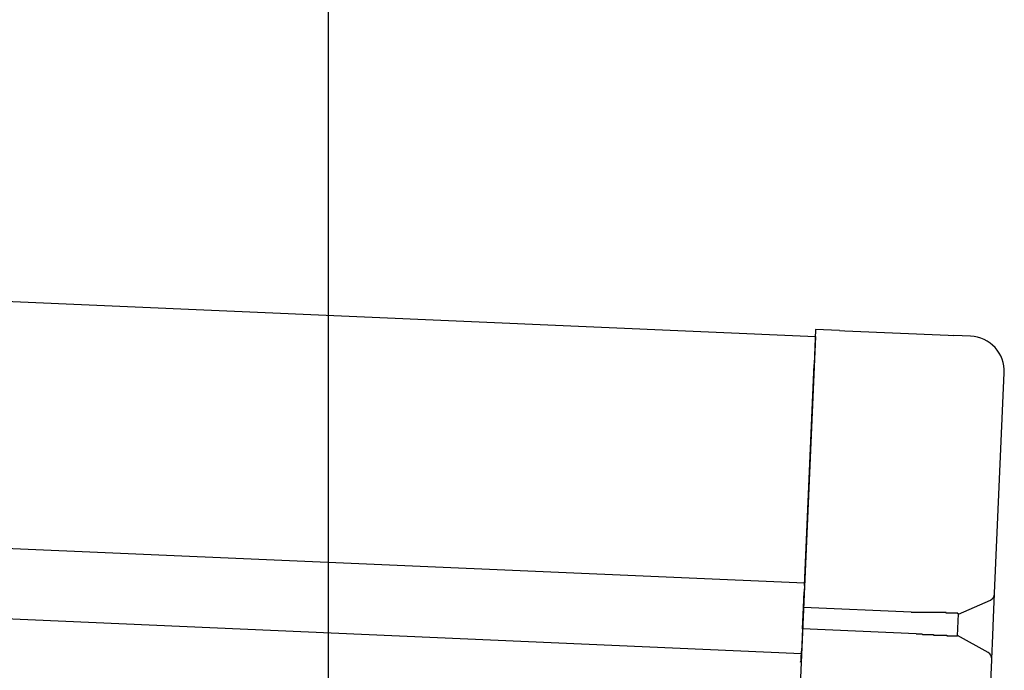
# Model space of a CAD drawing. Extents: x 542 to 20478, y 217 to 14052.
# Drawn here: x 12764 to 12903, y 11690 to 11782 of the extents above; entities that cross this region are included whole.
import ezdxf

# ---------------------------------------------------------------- set-up
doc = ezdxf.new("R2010")
doc.units = 0
doc.header["$LTSCALE"] = 50
doc.header["$MEASUREMENT"] = 0
for name, color, linetype in [('SUNPOU', 4, 'CONTINUOUS'), ('上枠左右A1_5', 1, 'CONTINUOUS'), ('鼻隠し後コーナー', 4, 'CONTINUOUS')]:
    doc.layers.add(name, color=color, linetype=linetype)

msp = doc.modelspace()

# ---------------------------------------------------------------- linework, layer by layer
at = {"layer": 'SUNPOU'}
msp.add_line((12807.47, 11649.82), (12807.47, 11970.63), dxfattribs=at)
at = {"layer": '上枠左右A1_5'}
for p, q in [((11585.16, 11793.31), (12876.5, 11736.94)), ((11583.63, 11758.34), (12874.97, 11701.97)), ((11583.2, 11748.35), (12874.53, 11691.98)), ((12876.5, 11736.94), (12870.39, 11597.07))]:
    msp.add_line(p, q, dxfattribs=at)
at = {"layer": '鼻隠し後コーナー', "linetype": 'Continuous'}
for p, q in [((12876.54, 11737.94), (12876.32, 11732.94)), ((12879.92, 11737.79), (12876.54, 11737.94)), ((12879.92, 11737.79), (12880.7, 11737.75)), ((12880.7, 11737.76), (12880.7, 11737.75)), ((12880.7, 11737.76), (12895.36, 11737.11)), ((12895.36, 11737.11), (12895.36, 11737.11)), ((12895.36, 11737.11), (12896.14, 11737.08)), ((12898.52, 11736.98), (12896.14, 11737.08)), ((12874.95, 11701.59), (12876.32, 11732.94)), ((12901.93, 11700.52), (12903.3, 11731.76)), ((12874.95, 11701.59), (12874.92, 11700.7)), ((12874.82, 11698.48), (12874.92, 11700.7)), ((12901.78, 11697.06), (12901.93, 11700.41)), ((12901.93, 11700.41), (12901.93, 11700.52)), ((12874.69, 11695.48), (12874.82, 11698.48)), ((12890.1, 11697.81), (12874.82, 11698.48)), ((12896.8, 11697.52), (12901.34, 11699.54)), ((12890.1, 11697.77), (12890.09, 11697.77)), ((12890.12, 11697.77), (12890.1, 11697.77)), ((12890.13, 11697.77), (12890.12, 11697.77)), ((12890.14, 11697.77), (12890.13, 11697.77)), ((12890.16, 11697.77), (12890.14, 11697.77)), ((12890.17, 11697.77), (12890.16, 11697.77)), ((12890.18, 11697.77), (12890.17, 11697.77)), ((12890.2, 11697.77), (12890.18, 11697.77)), ((12890.21, 11697.77), (12890.2, 11697.77)), ((12890.22, 11697.77), (12890.21, 11697.77)), ((12890.24, 11697.77), (12890.22, 11697.77)), ((12890.25, 11697.77), (12890.24, 11697.77)), ((12890.26, 11697.77), (12890.25, 11697.77)), ((12890.28, 11697.77), (12890.26, 11697.77)), ((12890.29, 11697.77), (12890.28, 11697.77)), ((12890.3, 11697.77), (12890.29, 11697.77)), ((12890.32, 11697.77), (12890.3, 11697.77)), ((12890.33, 11697.77), (12890.32, 11697.77)), ((12890.34, 11697.77), (12890.33, 11697.77)), ((12890.36, 11697.77), (12890.34, 11697.77)), ((12890.37, 11697.77), (12890.36, 11697.77)), ((12890.38, 11697.77), (12890.37, 11697.77)), ((12890.39, 11697.77), (12890.38, 11697.77)), ((12890.41, 11697.77), (12890.39, 11697.77)), ((12890.42, 11697.77), (12890.41, 11697.77)), ((12890.43, 11697.77), (12890.42, 11697.77)), ((12890.45, 11697.77), (12890.43, 11697.77)), ((12890.46, 11697.77), (12890.45, 11697.77)), ((12890.47, 11697.77), (12890.46, 11697.77)), ((12890.49, 11697.77), (12890.47, 11697.77)), ((12890.5, 11697.77), (12890.49, 11697.77)), ((12890.51, 11697.77), (12890.5, 11697.77)), ((12890.53, 11697.77), (12890.51, 11697.77)), ((12890.54, 11697.77), (12890.53, 11697.77)), ((12890.55, 11697.77), (12890.54, 11697.77)), ((12890.57, 11697.77), (12890.55, 11697.77)), ((12890.58, 11697.77), (12890.57, 11697.77)), ((12890.59, 11697.77), (12890.58, 11697.77)), ((12890.61, 11697.77), (12890.59, 11697.77)), ((12890.62, 11697.77), (12890.61, 11697.77)), ((12890.63, 11697.77), (12890.62, 11697.77)), ((12890.65, 11697.77), (12890.63, 11697.77)), ((12890.66, 11697.77), (12890.65, 11697.77)), ((12890.67, 11697.77), (12890.66, 11697.77)), ((12890.69, 11697.77), (12890.67, 11697.77)), ((12890.7, 11697.77), (12890.69, 11697.77)), ((12890.71, 11697.77), (12890.7, 11697.77)), ((12890.73, 11697.77), (12890.71, 11697.77)), ((12890.74, 11697.77), (12890.73, 11697.77)), ((12890.75, 11697.77), (12890.74, 11697.77)), ((12890.77, 11697.77), (12890.75, 11697.77)), ((12890.78, 11697.77), (12890.77, 11697.77)), ((12890.79, 11697.77), (12890.78, 11697.77)), ((12890.81, 11697.77), (12890.79, 11697.77)), ((12890.82, 11697.77), (12890.81, 11697.77)), ((12890.83, 11697.77), (12890.82, 11697.77)), ((12890.85, 11697.77), (12890.83, 11697.77)), ((12890.86, 11697.77), (12890.85, 11697.77)), ((12890.87, 11697.77), (12890.86, 11697.77)), ((12890.89, 11697.77), (12890.87, 11697.77)), ((12890.9, 11697.77), (12890.89, 11697.77)), ((12890.91, 11697.77), (12890.9, 11697.77)), ((12890.93, 11697.77), (12890.91, 11697.77)), ((12890.94, 11697.77), (12890.93, 11697.77)), ((12890.95, 11697.77), (12890.94, 11697.77)), ((12890.97, 11697.77), (12890.95, 11697.77)), ((12890.98, 11697.77), (12890.97, 11697.77)), ((12890.99, 11697.77), (12890.98, 11697.77)), ((12891.01, 11697.77), (12890.99, 11697.77)), ((12891.02, 11697.77), (12891.01, 11697.77)), ((12891.03, 11697.77), (12891.02, 11697.77)), ((12891.05, 11697.77), (12891.03, 11697.77)), ((12891.06, 11697.77), (12891.05, 11697.77)), ((12891.07, 11697.77), (12891.06, 11697.77)), ((12891.09, 11697.77), (12891.07, 11697.77)), ((12891.1, 11697.77), (12891.09, 11697.77)), ((12891.11, 11697.77), (12891.1, 11697.77)), ((12891.13, 11697.77), (12891.11, 11697.77)), ((12891.14, 11697.77), (12891.13, 11697.77)), ((12891.15, 11697.77), (12891.14, 11697.77)), ((12891.17, 11697.77), (12891.15, 11697.77)), ((12891.18, 11697.77), (12891.17, 11697.77)), ((12891.19, 11697.77), (12891.18, 11697.77)), ((12891.21, 11697.77), (12891.19, 11697.77)), ((12891.22, 11697.77), (12891.21, 11697.77)), ((12891.23, 11697.77), (12891.22, 11697.77)), ((12891.25, 11697.77), (12891.23, 11697.77)), ((12891.26, 11697.77), (12891.25, 11697.77)), ((12891.27, 11697.77), (12891.26, 11697.77)), ((12891.29, 11697.77), (12891.27, 11697.77)), ((12891.3, 11697.77), (12891.29, 11697.77)), ((12891.32, 11697.77), (12891.3, 11697.77)), ((12891.33, 11697.77), (12891.32, 11697.77)), ((12891.34, 11697.77), (12891.33, 11697.77)), ((12891.36, 11697.77), (12891.34, 11697.77)), ((12891.37, 11697.77), (12891.36, 11697.77)), ((12891.38, 11697.77), (12891.37, 11697.77)), ((12891.4, 11697.77), (12891.38, 11697.77)), ((12891.41, 11697.77), (12891.4, 11697.77)), ((12891.42, 11697.77), (12891.41, 11697.77)), ((12891.44, 11697.77), (12891.42, 11697.77)), ((12891.45, 11697.77), (12891.44, 11697.77)), ((12891.46, 11697.77), (12891.45, 11697.77)), ((12891.48, 11697.77), (12891.46, 11697.77)), ((12891.49, 11697.77), (12891.48, 11697.77)), ((12891.5, 11697.77), (12891.49, 11697.77)), ((12891.52, 11697.77), (12891.5, 11697.77)), ((12891.53, 11697.77), (12891.52, 11697.77)), ((12891.54, 11697.77), (12891.53, 11697.77)), ((12891.56, 11697.77), (12891.54, 11697.77)), ((12891.57, 11697.77), (12891.56, 11697.77)), ((12891.58, 11697.77), (12891.57, 11697.77)), ((12891.6, 11697.77), (12891.58, 11697.77)), ((12891.61, 11697.77), (12891.6, 11697.77)), ((12891.62, 11697.77), (12891.61, 11697.77)), ((12891.64, 11697.77), (12891.62, 11697.77)), ((12891.65, 11697.77), (12891.64, 11697.77)), ((12891.67, 11697.77), (12891.65, 11697.77)), ((12891.68, 11697.77), (12891.67, 11697.77)), ((12891.69, 11697.77), (12891.68, 11697.77)), ((12891.71, 11697.77), (12891.69, 11697.77)), ((12891.72, 11697.77), (12891.71, 11697.77)), ((12891.73, 11697.77), (12891.72, 11697.77)), ((12891.75, 11697.77), (12891.73, 11697.77)), ((12891.76, 11697.77), (12891.75, 11697.77)), ((12891.77, 11697.77), (12891.76, 11697.77)), ((12891.79, 11697.77), (12891.77, 11697.77)), ((12891.8, 11697.77), (12891.79, 11697.77)), ((12896.66, 11694.46), (12896.8, 11697.57)), ((12901.67, 11694.54), (12901.78, 11697.06)), ((12874.69, 11695.48), (12874.59, 11693.24)), ((12890.82, 11694.77), (12874.69, 11695.48)), ((12890.82, 11694.77), (12890.83, 11694.77)), ((12890.83, 11694.77), (12890.84, 11694.77)), ((12890.84, 11694.77), (12890.85, 11694.77)), ((12890.85, 11694.77), (12890.86, 11694.77)), ((12890.86, 11694.77), (12890.87, 11694.77)), ((12890.87, 11694.77), (12890.88, 11694.77)), ((12890.88, 11694.77), (12890.89, 11694.77)), ((12890.89, 11694.77), (12890.9, 11694.77)), ((12890.9, 11694.77), (12890.91, 11694.77)), ((12890.91, 11694.77), (12890.92, 11694.77)), ((12890.92, 11694.77), (12890.93, 11694.77)), ((12890.93, 11694.77), (12890.94, 11694.77)), ((12890.94, 11694.77), (12890.95, 11694.77)), ((12890.95, 11694.77), (12890.96, 11694.77)), ((12890.96, 11694.77), (12890.97, 11694.77)), ((12890.97, 11694.77), (12890.98, 11694.77)), ((12890.98, 11694.77), (12890.99, 11694.77)), ((12890.99, 11694.77), (12891, 11694.77)), ((12891, 11694.77), (12891.01, 11694.77)), ((12891.01, 11694.77), (12891.02, 11694.77)), ((12891.02, 11694.77), (12891.03, 11694.77)), ((12891.03, 11694.77), (12891.04, 11694.77)), ((12891.04, 11694.77), (12891.05, 11694.77)), ((12891.05, 11694.77), (12891.06, 11694.77)), ((12891.06, 11694.77), (12891.07, 11694.77)), ((12891.07, 11694.77), (12891.08, 11694.77)), ((12891.08, 11694.77), (12891.09, 11694.77)), ((12891.09, 11694.77), (12891.1, 11694.77)), ((12891.1, 11694.77), (12891.11, 11694.77)), ((12891.11, 11694.77), (12891.12, 11694.77)), ((12891.12, 11694.77), (12891.13, 11694.77)), ((12891.13, 11694.77), (12891.14, 11694.77)), ((12891.14, 11694.77), (12891.15, 11694.77)), ((12891.15, 11694.77), (12891.16, 11694.77)), ((12891.16, 11694.77), (12891.17, 11694.77)), ((12891.17, 11694.77), (12891.18, 11694.77)), ((12891.18, 11694.77), (12891.19, 11694.77)), ((12891.19, 11694.77), (12891.2, 11694.77)), ((12891.2, 11694.77), (12891.21, 11694.77)), ((12891.21, 11694.77), (12891.22, 11694.77)), ((12891.22, 11694.77), (12891.23, 11694.77)), ((12891.23, 11694.77), (12891.24, 11694.77)), ((12891.24, 11694.77), (12891.25, 11694.77)), ((12891.25, 11694.77), (12891.26, 11694.77)), ((12891.26, 11694.77), (12891.27, 11694.77)), ((12891.27, 11694.77), (12891.28, 11694.77)), ((12891.28, 11694.77), (12891.29, 11694.77)), ((12891.29, 11694.77), (12891.3, 11694.77)), ((12891.3, 11694.77), (12891.31, 11694.77)), ((12891.31, 11694.77), (12891.32, 11694.77)), ((12891.32, 11694.77), (12891.33, 11694.77)), ((12891.33, 11694.77), (12891.34, 11694.77)), ((12891.34, 11694.77), (12891.35, 11694.77)), ((12891.35, 11694.77), (12891.36, 11694.77)), ((12891.36, 11694.77), (12891.37, 11694.77)), ((12891.37, 11694.77), (12891.38, 11694.77)), ((12891.38, 11694.77), (12891.39, 11694.77)), ((12891.39, 11694.77), (12891.4, 11694.77)), ((12891.4, 11694.77), (12891.41, 11694.77)), ((12891.41, 11694.77), (12891.42, 11694.77)), ((12891.42, 11694.77), (12891.43, 11694.77)), ((12891.43, 11694.77), (12891.44, 11694.77)), ((12891.44, 11694.77), (12891.45, 11694.77)), ((12891.45, 11694.77), (12891.46, 11694.77)), ((12891.46, 11694.77), (12891.47, 11694.77)), ((12891.47, 11694.77), (12891.48, 11694.77)), ((12891.48, 11694.77), (12891.49, 11694.77)), ((12891.49, 11694.77), (12891.5, 11694.77)), ((12891.5, 11694.77), (12891.51, 11694.77)), ((12891.51, 11694.77), (12891.52, 11694.77)), ((12891.52, 11694.77), (12891.53, 11694.77)), ((12891.53, 11694.77), (12891.54, 11694.77)), ((12891.54, 11694.77), (12891.55, 11694.77)), ((12891.55, 11694.77), (12891.56, 11694.77)), ((12891.56, 11694.77), (12891.57, 11694.77)), ((12891.57, 11694.77), (12891.58, 11694.77)), ((12891.58, 11694.77), (12891.59, 11694.77)), ((12891.59, 11694.77), (12891.6, 11694.77)), ((12891.6, 11694.77), (12891.61, 11694.77)), ((12891.61, 11694.77), (12891.62, 11694.77)), ((12891.62, 11694.77), (12891.63, 11694.77)), ((12891.63, 11694.77), (12891.64, 11694.77)), ((12891.64, 11694.77), (12891.65, 11694.77)), ((12891.65, 11694.77), (12891.66, 11694.77)), ((12891.66, 11694.77), (12891.67, 11694.77)), ((12901.01, 11692.1), (12896.67, 11694.52)), ((12901.53, 11691.19), (12901.67, 11694.54)), ((12874.59, 11693.24), (12874.55, 11692.31)), ((12874.5, 11691.23), (12874.55, 11692.31)), ((12901.33, 11686.81), (12901.52, 11691.08)), ((12901.52, 11691.08), (12901.53, 11691.19))]:
    msp.add_line(p, q, dxfattribs=at)
at = {"layer": '鼻隠し後コーナー'}
for p, q in [((12891.82, 11697.77), (12891.8, 11697.77)), ((12891.84, 11697.77), (12891.82, 11697.77)), ((12891.86, 11697.77), (12891.84, 11697.77)), ((12891.88, 11697.77), (12891.86, 11697.77)), ((12891.9, 11697.77), (12891.88, 11697.77)), ((12891.92, 11697.77), (12891.9, 11697.77)), ((12891.94, 11697.77), (12891.92, 11697.77)), ((12891.96, 11697.77), (12891.94, 11697.77)), ((12891.99, 11697.77), (12891.96, 11697.77)), ((12892.01, 11697.77), (12891.99, 11697.77)), ((12892.03, 11697.77), (12892.01, 11697.77)), ((12892.05, 11697.77), (12892.03, 11697.77)), ((12892.07, 11697.77), (12892.05, 11697.77)), ((12892.09, 11697.77), (12892.07, 11697.77)), ((12892.11, 11697.77), (12892.09, 11697.77)), ((12892.13, 11697.77), (12892.11, 11697.77)), ((12892.15, 11697.77), (12892.13, 11697.77)), ((12892.17, 11697.77), (12892.15, 11697.77)), ((12892.19, 11697.77), (12892.17, 11697.77)), ((12892.21, 11697.77), (12892.19, 11697.77)), ((12892.23, 11697.77), (12892.21, 11697.77)), ((12892.25, 11697.77), (12892.23, 11697.77)), ((12892.27, 11697.77), (12892.25, 11697.77)), ((12892.29, 11697.77), (12892.27, 11697.77)), ((12892.31, 11697.77), (12892.29, 11697.77)), ((12892.33, 11697.77), (12892.31, 11697.77)), ((12892.35, 11697.77), (12892.33, 11697.77)), ((12892.37, 11697.77), (12892.35, 11697.77)), ((12892.39, 11697.77), (12892.37, 11697.77)), ((12892.41, 11697.77), (12892.39, 11697.77)), ((12892.44, 11697.77), (12892.41, 11697.77)), ((12892.46, 11697.77), (12892.44, 11697.77)), ((12892.48, 11697.77), (12892.46, 11697.77)), ((12892.5, 11697.77), (12892.48, 11697.77)), ((12892.52, 11697.77), (12892.5, 11697.77)), ((12892.54, 11697.77), (12892.52, 11697.77)), ((12892.56, 11697.77), (12892.54, 11697.77)), ((12892.58, 11697.77), (12892.56, 11697.77)), ((12892.6, 11697.77), (12892.58, 11697.77)), ((12892.62, 11697.77), (12892.6, 11697.77)), ((12892.64, 11697.77), (12892.62, 11697.77)), ((12892.66, 11697.77), (12892.64, 11697.77)), ((12892.68, 11697.77), (12892.66, 11697.77)), ((12892.7, 11697.77), (12892.68, 11697.77)), ((12892.72, 11697.77), (12892.7, 11697.77)), ((12892.74, 11697.77), (12892.72, 11697.77)), ((12892.76, 11697.77), (12892.74, 11697.77)), ((12892.78, 11697.77), (12892.76, 11697.77)), ((12892.8, 11697.77), (12892.78, 11697.77)), ((12892.82, 11697.77), (12892.8, 11697.77)), ((12892.84, 11697.77), (12892.82, 11697.77)), ((12892.86, 11697.77), (12892.84, 11697.77)), ((12892.88, 11697.77), (12892.86, 11697.77)), ((12892.9, 11697.77), (12892.88, 11697.77)), ((12892.92, 11697.77), (12892.9, 11697.77)), ((12892.94, 11697.77), (12892.92, 11697.77)), ((12892.96, 11697.77), (12892.94, 11697.77)), ((12892.98, 11697.77), (12892.96, 11697.77)), ((12893, 11697.77), (12892.98, 11697.77)), ((12893.02, 11697.77), (12893, 11697.77)), ((12893.04, 11697.77), (12893.02, 11697.77)), ((12893.06, 11697.77), (12893.04, 11697.77)), ((12893.08, 11697.77), (12893.06, 11697.77)), ((12893.1, 11697.77), (12893.08, 11697.77)), ((12893.12, 11697.77), (12893.1, 11697.77)), ((12893.14, 11697.77), (12893.12, 11697.77)), ((12893.16, 11697.77), (12893.14, 11697.77)), ((12893.18, 11697.77), (12893.16, 11697.77)), ((12893.2, 11697.77), (12893.18, 11697.77)), ((12893.22, 11697.77), (12893.2, 11697.77)), ((12893.24, 11697.77), (12893.22, 11697.77)), ((12893.26, 11697.77), (12893.24, 11697.77)), ((12893.28, 11697.77), (12893.26, 11697.77)), ((12893.3, 11697.77), (12893.28, 11697.77)), ((12893.32, 11697.77), (12893.3, 11697.77)), ((12893.34, 11697.77), (12893.32, 11697.77)), ((12893.35, 11697.77), (12893.34, 11697.77)), ((12893.37, 11697.77), (12893.35, 11697.77)), ((12893.39, 11697.77), (12893.37, 11697.77)), ((12893.41, 11697.77), (12893.39, 11697.77)), ((12893.43, 11697.77), (12893.41, 11697.77)), ((12893.45, 11697.77), (12893.43, 11697.77)), ((12893.47, 11697.77), (12893.45, 11697.77)), ((12893.49, 11697.77), (12893.47, 11697.77)), ((12893.51, 11697.77), (12893.49, 11697.77)), ((12893.53, 11697.77), (12893.51, 11697.77)), ((12893.55, 11697.77), (12893.53, 11697.77)), ((12893.57, 11697.77), (12893.55, 11697.77)), ((12893.59, 11697.77), (12893.57, 11697.77)), ((12893.61, 11697.77), (12893.59, 11697.77)), ((12893.62, 11697.77), (12893.61, 11697.77)), ((12893.64, 11697.77), (12893.62, 11697.77)), ((12893.66, 11697.77), (12893.64, 11697.77)), ((12893.68, 11697.77), (12893.66, 11697.77)), ((12893.7, 11697.77), (12893.68, 11697.77)), ((12893.72, 11697.77), (12893.7, 11697.77)), ((12893.74, 11697.77), (12893.72, 11697.77)), ((12893.76, 11697.77), (12893.74, 11697.77)), ((12893.78, 11697.77), (12893.76, 11697.77)), ((12893.8, 11697.77), (12893.78, 11697.77)), ((12893.81, 11697.77), (12893.8, 11697.77)), ((12893.83, 11697.77), (12893.81, 11697.77)), ((12893.85, 11697.77), (12893.83, 11697.77)), ((12893.87, 11697.77), (12893.85, 11697.77)), ((12893.89, 11697.77), (12893.87, 11697.77)), ((12893.91, 11697.77), (12893.89, 11697.77)), ((12893.93, 11697.77), (12893.91, 11697.77)), ((12893.94, 11697.77), (12893.93, 11697.77)), ((12893.96, 11697.77), (12893.94, 11697.77)), ((12893.98, 11697.77), (12893.96, 11697.77)), ((12894, 11697.77), (12893.98, 11697.77)), ((12894.02, 11697.77), (12894, 11697.77)), ((12894.04, 11697.77), (12894.02, 11697.77)), ((12894.05, 11697.77), (12894.04, 11697.77)), ((12894.07, 11697.77), (12894.05, 11697.77)), ((12894.09, 11697.77), (12894.07, 11697.77)), ((12894.11, 11697.77), (12894.09, 11697.77)), ((12894.13, 11697.77), (12894.11, 11697.77)), ((12894.15, 11697.77), (12894.13, 11697.77)), ((12894.16, 11697.77), (12894.15, 11697.77)), ((12894.18, 11697.77), (12894.16, 11697.77)), ((12894.2, 11697.77), (12894.18, 11697.77)), ((12894.22, 11697.77), (12894.2, 11697.77)), ((12894.24, 11697.77), (12894.22, 11697.77)), ((12894.25, 11697.77), (12894.24, 11697.77)), ((12894.27, 11697.77), (12894.25, 11697.77)), ((12894.29, 11697.77), (12894.27, 11697.77)), ((12894.31, 11697.77), (12894.29, 11697.77)), ((12894.32, 11697.77), (12894.31, 11697.77)), ((12894.34, 11697.77), (12894.32, 11697.77)), ((12894.36, 11697.77), (12894.34, 11697.77)), ((12894.38, 11697.77), (12894.36, 11697.77)), ((12894.4, 11697.77), (12894.38, 11697.77)), ((12894.41, 11697.77), (12894.4, 11697.77)), ((12894.43, 11697.77), (12894.41, 11697.77)), ((12894.45, 11697.77), (12894.43, 11697.77)), ((12894.47, 11697.77), (12894.45, 11697.77)), ((12894.48, 11697.77), (12894.47, 11697.77)), ((12894.5, 11697.77), (12894.48, 11697.77)), ((12894.52, 11697.77), (12894.5, 11697.77)), ((12894.53, 11697.77), (12894.52, 11697.77)), ((12894.55, 11697.77), (12894.53, 11697.77)), ((12894.57, 11697.77), (12894.55, 11697.77)), ((12894.59, 11697.77), (12894.57, 11697.77)), ((12894.6, 11697.77), (12894.59, 11697.77)), ((12894.62, 11697.77), (12894.6, 11697.77)), ((12894.64, 11697.77), (12894.62, 11697.77)), ((12894.65, 11697.77), (12894.64, 11697.77)), ((12894.67, 11697.77), (12894.65, 11697.77)), ((12894.69, 11697.77), (12894.67, 11697.77)), ((12894.7, 11697.77), (12894.69, 11697.77)), ((12894.72, 11697.77), (12894.7, 11697.77)), ((12894.74, 11697.77), (12894.72, 11697.77)), ((12894.75, 11697.77), (12894.74, 11697.77)), ((12894.77, 11697.77), (12894.75, 11697.77)), ((12894.79, 11697.77), (12894.77, 11697.77)), ((12894.8, 11697.77), (12894.79, 11697.77)), ((12894.82, 11697.77), (12894.8, 11697.77)), ((12894.84, 11697.77), (12894.82, 11697.77)), ((12894.85, 11697.77), (12894.84, 11697.77)), ((12894.87, 11697.77), (12894.85, 11697.77)), ((12894.88, 11697.77), (12894.87, 11697.77)), ((12894.9, 11697.77), (12894.88, 11697.77)), ((12894.92, 11697.77), (12894.9, 11697.77)), ((12894.93, 11697.77), (12894.92, 11697.77)), ((12894.95, 11697.77), (12894.93, 11697.77)), ((12894.96, 11697.77), (12894.95, 11697.77)), ((12894.98, 11697.77), (12894.96, 11697.77)), ((12895, 11697.77), (12894.98, 11697.77)), ((12895.01, 11697.77), (12895, 11697.77)), ((12895.03, 11697.77), (12895.01, 11697.77)), ((12895.04, 11697.77), (12895.03, 11697.77)), ((12895.06, 11697.77), (12895.04, 11697.77)), ((12895.07, 11697.67), (12895.06, 11697.77)), ((12895.09, 11697.67), (12895.07, 11697.67)), ((12895.1, 11697.67), (12895.09, 11697.67)), ((12895.12, 11697.67), (12895.1, 11697.67)), ((12895.14, 11697.67), (12895.12, 11697.67)), ((12895.15, 11697.67), (12895.14, 11697.67)), ((12895.17, 11697.67), (12895.15, 11697.67)), ((12895.18, 11697.67), (12895.17, 11697.67)), ((12895.2, 11697.67), (12895.18, 11697.67)), ((12895.21, 11697.67), (12895.2, 11697.67)), ((12895.23, 11697.67), (12895.21, 11697.67)), ((12895.24, 11697.67), (12895.23, 11697.67)), ((12895.26, 11697.67), (12895.24, 11697.67)), ((12895.27, 11697.67), (12895.26, 11697.67)), ((12895.28, 11697.67), (12895.27, 11697.67)), ((12895.3, 11697.67), (12895.28, 11697.67)), ((12895.31, 11697.67), (12895.3, 11697.67)), ((12895.33, 11697.67), (12895.31, 11697.67)), ((12895.34, 11697.67), (12895.33, 11697.67)), ((12895.36, 11697.67), (12895.34, 11697.67)), ((12895.37, 11697.67), (12895.36, 11697.67)), ((12895.39, 11697.67), (12895.37, 11697.67)), ((12895.4, 11697.67), (12895.39, 11697.67)), ((12895.41, 11697.67), (12895.4, 11697.67)), ((12895.43, 11697.67), (12895.41, 11697.67)), ((12895.44, 11697.67), (12895.43, 11697.67)), ((12895.46, 11697.67), (12895.44, 11697.67)), ((12895.47, 11697.67), (12895.46, 11697.67)), ((12895.48, 11697.67), (12895.47, 11697.67)), ((12895.5, 11697.67), (12895.48, 11697.67)), ((12895.51, 11697.67), (12895.5, 11697.67)), ((12895.53, 11697.67), (12895.51, 11697.67)), ((12895.54, 11697.67), (12895.53, 11697.67)), ((12895.55, 11697.67), (12895.54, 11697.67)), ((12895.57, 11697.67), (12895.55, 11697.67)), ((12895.58, 11697.67), (12895.57, 11697.67)), ((12895.59, 11697.67), (12895.58, 11697.67)), ((12895.61, 11697.67), (12895.59, 11697.67)), ((12895.62, 11697.67), (12895.61, 11697.67)), ((12895.63, 11697.67), (12895.62, 11697.67)), ((12895.65, 11697.67), (12895.63, 11697.67)), ((12895.66, 11697.67), (12895.65, 11697.67)), ((12895.67, 11697.67), (12895.66, 11697.67)), ((12895.69, 11697.67), (12895.67, 11697.67)), ((12895.7, 11697.67), (12895.69, 11697.67)), ((12895.71, 11697.67), (12895.7, 11697.67)), ((12895.72, 11697.67), (12895.71, 11697.67)), ((12895.74, 11697.67), (12895.72, 11697.67)), ((12895.75, 11697.67), (12895.74, 11697.67)), ((12895.76, 11697.67), (12895.75, 11697.67)), ((12895.77, 11697.67), (12895.76, 11697.67)), ((12895.79, 11697.67), (12895.77, 11697.67)), ((12895.8, 11697.67), (12895.79, 11697.67)), ((12895.81, 11697.67), (12895.8, 11697.67)), ((12895.82, 11697.67), (12895.81, 11697.67)), ((12895.84, 11697.67), (12895.82, 11697.67)), ((12895.85, 11697.67), (12895.84, 11697.67)), ((12895.86, 11697.67), (12895.85, 11697.67)), ((12895.87, 11697.67), (12895.86, 11697.67)), ((12895.88, 11697.67), (12895.87, 11697.67)), ((12895.9, 11697.67), (12895.88, 11697.67)), ((12895.91, 11697.67), (12895.9, 11697.67)), ((12895.92, 11697.67), (12895.91, 11697.67)), ((12895.93, 11697.67), (12895.92, 11697.67)), ((12895.94, 11697.67), (12895.93, 11697.67)), ((12895.95, 11697.67), (12895.94, 11697.67)), ((12895.96, 11697.67), (12895.95, 11697.67)), ((12895.98, 11697.67), (12895.96, 11697.67)), ((12895.99, 11697.67), (12895.98, 11697.67)), ((12896, 11697.67), (12895.99, 11697.67)), ((12896.01, 11697.67), (12896, 11697.67)), ((12896.02, 11697.67), (12896.01, 11697.67)), ((12896.03, 11697.67), (12896.02, 11697.67)), ((12896.04, 11697.67), (12896.03, 11697.67)), ((12896.05, 11697.67), (12896.04, 11697.67)), ((12896.06, 11697.67), (12896.05, 11697.67)), ((12896.07, 11697.67), (12896.06, 11697.67)), ((12896.08, 11697.67), (12896.07, 11697.67)), ((12896.1, 11697.67), (12896.08, 11697.67)), ((12896.11, 11697.67), (12896.1, 11697.67)), ((12896.12, 11697.67), (12896.11, 11697.67)), ((12896.13, 11697.67), (12896.12, 11697.67)), ((12896.14, 11697.67), (12896.13, 11697.67)), ((12896.15, 11697.67), (12896.14, 11697.67)), ((12896.16, 11697.67), (12896.15, 11697.67)), ((12896.17, 11697.67), (12896.16, 11697.67)), ((12896.18, 11697.67), (12896.17, 11697.67)), ((12896.19, 11697.67), (12896.18, 11697.67)), ((12896.2, 11697.67), (12896.19, 11697.67)), ((12896.21, 11697.67), (12896.2, 11697.67)), ((12896.22, 11697.67), (12896.21, 11697.67)), ((12896.23, 11697.67), (12896.22, 11697.67)), ((12896.24, 11697.67), (12896.23, 11697.67)), ((12896.25, 11697.67), (12896.24, 11697.67)), ((12896.26, 11697.67), (12896.25, 11697.67)), ((12896.27, 11697.67), (12896.26, 11697.67)), ((12896.28, 11697.67), (12896.27, 11697.67)), ((12896.29, 11697.67), (12896.28, 11697.67)), ((12896.3, 11697.67), (12896.29, 11697.67)), ((12896.31, 11697.67), (12896.3, 11697.67)), ((12896.32, 11697.67), (12896.31, 11697.67)), ((12896.33, 11697.67), (12896.32, 11697.67)), ((12896.34, 11697.67), (12896.33, 11697.67)), ((12896.35, 11697.67), (12896.34, 11697.67)), ((12896.36, 11697.67), (12896.35, 11697.67)), ((12896.37, 11697.67), (12896.36, 11697.67)), ((12896.38, 11697.67), (12896.37, 11697.67)), ((12896.39, 11697.67), (12896.38, 11697.67)), ((12896.4, 11697.67), (12896.39, 11697.67)), ((12896.41, 11697.67), (12896.4, 11697.67)), ((12896.42, 11697.67), (12896.41, 11697.67)), ((12896.43, 11697.67), (12896.42, 11697.67)), ((12896.44, 11697.67), (12896.43, 11697.67)), ((12896.45, 11697.67), (12896.44, 11697.67)), ((12896.46, 11697.67), (12896.45, 11697.67)), ((12896.47, 11697.67), (12896.46, 11697.67)), ((12896.48, 11697.67), (12896.47, 11697.67)), ((12896.49, 11697.67), (12896.48, 11697.67)), ((12896.5, 11697.67), (12896.49, 11697.67)), ((12896.51, 11697.67), (12896.5, 11697.67)), ((12896.52, 11697.67), (12896.51, 11697.67)), ((12896.53, 11697.67), (12896.52, 11697.67)), ((12896.54, 11697.67), (12896.53, 11697.67)), ((12896.55, 11697.67), (12896.54, 11697.67)), ((12896.56, 11697.67), (12896.55, 11697.67)), ((12896.57, 11697.67), (12896.56, 11697.67)), ((12896.58, 11697.67), (12896.57, 11697.67)), ((12896.59, 11697.67), (12896.58, 11697.67)), ((12896.6, 11697.67), (12896.59, 11697.67)), ((12896.61, 11697.67), (12896.6, 11697.67)), ((12896.62, 11697.67), (12896.61, 11697.67)), ((12896.63, 11697.67), (12896.62, 11697.67)), ((12896.64, 11697.67), (12896.63, 11697.67)), ((12896.65, 11697.67), (12896.64, 11697.67)), ((12896.66, 11697.67), (12896.65, 11697.67)), ((12896.67, 11697.67), (12896.66, 11697.67)), ((12896.68, 11697.67), (12896.67, 11697.67)), ((12896.69, 11697.67), (12896.68, 11697.67)), ((12896.7, 11697.67), (12896.69, 11697.67)), ((12896.71, 11697.67), (12896.7, 11697.67)), ((12896.72, 11697.67), (12896.71, 11697.67)), ((12896.73, 11697.67), (12896.72, 11697.67)), ((12896.73, 11697.57), (12896.73, 11697.67)), ((12896.74, 11697.57), (12896.73, 11697.57)), ((12896.75, 11697.57), (12896.74, 11697.57)), ((12896.76, 11697.57), (12896.75, 11697.57)), ((12896.77, 11697.57), (12896.76, 11697.57)), ((12896.78, 11697.57), (12896.77, 11697.57)), ((12896.79, 11697.57), (12896.78, 11697.57)), ((12896.8, 11697.57), (12896.79, 11697.57)), ((12891.67, 11694.77), (12891.69, 11694.67)), ((12891.69, 11694.67), (12891.71, 11694.67)), ((12891.71, 11694.67), (12891.73, 11694.67)), ((12891.73, 11694.67), (12891.75, 11694.67)), ((12891.75, 11694.67), (12891.77, 11694.67)), ((12891.77, 11694.67), (12891.79, 11694.67)), ((12891.79, 11694.67), (12891.81, 11694.67)), ((12891.81, 11694.67), (12891.83, 11694.67)), ((12891.83, 11694.67), (12891.85, 11694.67)), ((12891.85, 11694.67), (12891.87, 11694.67)), ((12891.87, 11694.67), (12891.89, 11694.67)), ((12891.89, 11694.67), (12891.91, 11694.67)), ((12891.91, 11694.67), (12891.93, 11694.67)), ((12891.93, 11694.67), (12891.95, 11694.67)), ((12891.95, 11694.67), (12891.97, 11694.67)), ((12891.97, 11694.67), (12891.99, 11694.67)), ((12891.99, 11694.67), (12892.01, 11694.67)), ((12892.01, 11694.67), (12892.03, 11694.67)), ((12892.03, 11694.67), (12892.05, 11694.67)), ((12892.05, 11694.67), (12892.07, 11694.67)), ((12892.07, 11694.67), (12892.1, 11694.67)), ((12892.1, 11694.67), (12892.12, 11694.67)), ((12892.12, 11694.67), (12892.14, 11694.67)), ((12892.14, 11694.67), (12892.16, 11694.67)), ((12892.16, 11694.67), (12892.18, 11694.67)), ((12892.18, 11694.67), (12892.2, 11694.67)), ((12892.2, 11694.67), (12892.22, 11694.67)), ((12892.22, 11694.67), (12892.24, 11694.67)), ((12892.24, 11694.67), (12892.26, 11694.67)), ((12892.26, 11694.67), (12892.28, 11694.67)), ((12892.28, 11694.67), (12892.3, 11694.67)), ((12892.3, 11694.67), (12892.32, 11694.67)), ((12892.32, 11694.67), (12892.34, 11694.67)), ((12892.34, 11694.67), (12892.36, 11694.67)), ((12892.36, 11694.67), (12892.38, 11694.67)), ((12892.38, 11694.67), (12892.4, 11694.67)), ((12892.4, 11694.67), (12892.42, 11694.67)), ((12892.42, 11694.67), (12892.44, 11694.67)), ((12892.44, 11694.67), (12892.46, 11694.67)), ((12892.46, 11694.67), (12892.48, 11694.67)), ((12892.48, 11694.67), (12892.5, 11694.67)), ((12892.5, 11694.67), (12892.52, 11694.67)), ((12892.52, 11694.67), (12892.54, 11694.67)), ((12892.54, 11694.67), (12892.56, 11694.67)), ((12892.56, 11694.67), (12892.58, 11694.67)), ((12892.58, 11694.67), (12892.6, 11694.67)), ((12892.6, 11694.67), (12892.62, 11694.67)), ((12892.62, 11694.67), (12892.64, 11694.67)), ((12892.64, 11694.67), (12892.66, 11694.67)), ((12892.66, 11694.67), (12892.68, 11694.67)), ((12892.68, 11694.67), (12892.7, 11694.67)), ((12892.7, 11694.67), (12892.72, 11694.67)), ((12892.72, 11694.67), (12892.74, 11694.67)), ((12892.74, 11694.67), (12892.76, 11694.67)), ((12892.76, 11694.67), (12892.78, 11694.67)), ((12892.78, 11694.67), (12892.8, 11694.67)), ((12892.8, 11694.67), (12892.82, 11694.67)), ((12892.82, 11694.67), (12892.84, 11694.67)), ((12892.84, 11694.67), (12892.86, 11694.67)), ((12892.86, 11694.67), (12892.88, 11694.67)), ((12892.88, 11694.67), (12892.9, 11694.67)), ((12892.9, 11694.67), (12892.92, 11694.67)), ((12892.92, 11694.67), (12892.94, 11694.67)), ((12892.94, 11694.67), (12892.96, 11694.67)), ((12892.96, 11694.67), (12892.98, 11694.67)), ((12892.98, 11694.67), (12893, 11694.67)), ((12893, 11694.67), (12893.02, 11694.67)), ((12893.02, 11694.67), (12893.04, 11694.67)), ((12893.04, 11694.67), (12893.06, 11694.67)), ((12893.06, 11694.67), (12893.08, 11694.67)), ((12893.08, 11694.67), (12893.1, 11694.67)), ((12893.1, 11694.67), (12893.12, 11694.67)), ((12893.12, 11694.67), (12893.14, 11694.67)), ((12893.14, 11694.67), (12893.16, 11694.67)), ((12893.16, 11694.67), (12893.18, 11694.67)), ((12893.18, 11694.67), (12893.2, 11694.67)), ((12893.2, 11694.67), (12893.22, 11694.67)), ((12893.22, 11694.67), (12893.24, 11694.67)), ((12893.24, 11694.67), (12893.25, 11694.67)), ((12893.25, 11694.67), (12893.27, 11694.57)), ((12893.27, 11694.57), (12893.29, 11694.57)), ((12893.29, 11694.57), (12893.31, 11694.57)), ((12893.31, 11694.57), (12893.33, 11694.57)), ((12893.33, 11694.57), (12893.35, 11694.57)), ((12893.35, 11694.57), (12893.37, 11694.57)), ((12893.37, 11694.57), (12893.39, 11694.57)), ((12893.39, 11694.57), (12893.41, 11694.57)), ((12893.41, 11694.57), (12893.43, 11694.57)), ((12893.43, 11694.57), (12893.45, 11694.57)), ((12893.45, 11694.57), (12893.47, 11694.57)), ((12893.47, 11694.57), (12893.49, 11694.57)), ((12893.49, 11694.57), (12893.5, 11694.57)), ((12893.5, 11694.57), (12893.52, 11694.57)), ((12893.52, 11694.57), (12893.54, 11694.57)), ((12893.54, 11694.57), (12893.56, 11694.57)), ((12893.56, 11694.57), (12893.58, 11694.57)), ((12893.58, 11694.57), (12893.6, 11694.57)), ((12893.6, 11694.57), (12893.62, 11694.57)), ((12893.62, 11694.57), (12893.64, 11694.57)), ((12893.64, 11694.57), (12893.66, 11694.57)), ((12893.66, 11694.57), (12893.68, 11694.57)), ((12893.68, 11694.57), (12893.69, 11694.57)), ((12893.69, 11694.57), (12893.71, 11694.57)), ((12893.71, 11694.57), (12893.73, 11694.57)), ((12893.73, 11694.57), (12893.75, 11694.57)), ((12893.75, 11694.57), (12893.77, 11694.57)), ((12893.77, 11694.57), (12893.79, 11694.57)), ((12893.79, 11694.57), (12893.81, 11694.57)), ((12893.81, 11694.57), (12893.82, 11694.57)), ((12893.82, 11694.57), (12893.84, 11694.57)), ((12893.84, 11694.57), (12893.86, 11694.57)), ((12893.86, 11694.57), (12893.88, 11694.57)), ((12893.88, 11694.57), (12893.9, 11694.57)), ((12893.9, 11694.57), (12893.92, 11694.57)), ((12893.92, 11694.57), (12893.93, 11694.57)), ((12893.93, 11694.57), (12893.95, 11694.57)), ((12893.95, 11694.57), (12893.97, 11694.57)), ((12893.97, 11694.57), (12893.99, 11694.57)), ((12893.99, 11694.57), (12894.01, 11694.57)), ((12894.01, 11694.57), (12894.02, 11694.57)), ((12894.02, 11694.57), (12894.04, 11694.57)), ((12894.04, 11694.57), (12894.06, 11694.57)), ((12894.06, 11694.57), (12894.08, 11694.57)), ((12894.08, 11694.57), (12894.1, 11694.57)), ((12894.1, 11694.57), (12894.11, 11694.57)), ((12894.11, 11694.57), (12894.13, 11694.57)), ((12894.13, 11694.57), (12894.15, 11694.57)), ((12894.15, 11694.57), (12894.17, 11694.57)), ((12894.17, 11694.57), (12894.19, 11694.57)), ((12894.19, 11694.57), (12894.2, 11694.57)), ((12894.2, 11694.57), (12894.22, 11694.57)), ((12894.22, 11694.57), (12894.24, 11694.57)), ((12894.24, 11694.57), (12894.26, 11694.57)), ((12894.26, 11694.57), (12894.27, 11694.57)), ((12894.27, 11694.57), (12894.29, 11694.57)), ((12894.29, 11694.57), (12894.31, 11694.57)), ((12894.31, 11694.57), (12894.33, 11694.57)), ((12894.33, 11694.57), (12894.34, 11694.57)), ((12894.34, 11694.57), (12894.36, 11694.57)), ((12894.36, 11694.57), (12894.38, 11694.57)), ((12894.38, 11694.57), (12894.39, 11694.57)), ((12894.39, 11694.57), (12894.41, 11694.57)), ((12894.41, 11694.57), (12894.43, 11694.57)), ((12894.43, 11694.57), (12894.45, 11694.57)), ((12894.45, 11694.57), (12894.46, 11694.57)), ((12894.46, 11694.57), (12894.48, 11694.57)), ((12894.48, 11694.57), (12894.5, 11694.57)), ((12894.5, 11694.57), (12894.51, 11694.57)), ((12894.51, 11694.57), (12894.53, 11694.57)), ((12894.53, 11694.57), (12894.55, 11694.57)), ((12894.55, 11694.57), (12894.56, 11694.57)), ((12894.56, 11694.57), (12894.58, 11694.57)), ((12894.58, 11694.57), (12894.6, 11694.57)), ((12894.6, 11694.57), (12894.61, 11694.57)), ((12894.61, 11694.57), (12894.63, 11694.57)), ((12894.63, 11694.57), (12894.65, 11694.57)), ((12894.65, 11694.57), (12894.66, 11694.57)), ((12894.66, 11694.57), (12894.68, 11694.57)), ((12894.68, 11694.57), (12894.7, 11694.57)), ((12894.7, 11694.57), (12894.71, 11694.57)), ((12894.71, 11694.57), (12894.73, 11694.57)), ((12894.73, 11694.57), (12894.74, 11694.57)), ((12894.74, 11694.57), (12894.76, 11694.57)), ((12894.76, 11694.57), (12894.78, 11694.57)), ((12894.78, 11694.57), (12894.79, 11694.57)), ((12894.79, 11694.57), (12894.81, 11694.57)), ((12894.81, 11694.57), (12894.82, 11694.57)), ((12894.82, 11694.57), (12894.84, 11694.57)), ((12894.84, 11694.57), (12894.86, 11694.57)), ((12894.86, 11694.57), (12894.87, 11694.57)), ((12894.87, 11694.57), (12894.89, 11694.57)), ((12894.89, 11694.57), (12894.9, 11694.57)), ((12894.9, 11694.57), (12894.92, 11694.57)), ((12894.92, 11694.57), (12894.93, 11694.57)), ((12894.93, 11694.57), (12894.95, 11694.57)), ((12894.95, 11694.57), (12894.96, 11694.57)), ((12894.96, 11694.57), (12894.98, 11694.57)), ((12894.98, 11694.57), (12895, 11694.57)), ((12895, 11694.57), (12895.01, 11694.57)), ((12895.01, 11694.57), (12895.03, 11694.57)), ((12895.03, 11694.57), (12895.04, 11694.57)), ((12895.04, 11694.57), (12895.06, 11694.57)), ((12895.06, 11694.57), (12895.07, 11694.57)), ((12895.07, 11694.57), (12895.09, 11694.57)), ((12895.09, 11694.57), (12895.1, 11694.57)), ((12895.1, 11694.57), (12895.12, 11694.57)), ((12895.12, 11694.57), (12895.13, 11694.57)), ((12895.13, 11694.57), (12895.14, 11694.47)), ((12895.14, 11694.47), (12895.16, 11694.47)), ((12895.16, 11694.47), (12895.17, 11694.47)), ((12895.17, 11694.47), (12895.19, 11694.47)), ((12895.19, 11694.47), (12895.2, 11694.47)), ((12895.2, 11694.47), (12895.22, 11694.47)), ((12895.22, 11694.47), (12895.23, 11694.47)), ((12895.23, 11694.47), (12895.25, 11694.47)), ((12895.25, 11694.47), (12895.26, 11694.47)), ((12895.26, 11694.47), (12895.27, 11694.47)), ((12895.27, 11694.47), (12895.29, 11694.47)), ((12895.29, 11694.47), (12895.3, 11694.47)), ((12895.3, 11694.47), (12895.32, 11694.47)), ((12895.32, 11694.47), (12895.33, 11694.47)), ((12895.33, 11694.47), (12895.34, 11694.47)), ((12895.34, 11694.47), (12895.36, 11694.47)), ((12895.36, 11694.47), (12895.37, 11694.47)), ((12895.37, 11694.47), (12895.39, 11694.47)), ((12895.39, 11694.47), (12895.4, 11694.47)), ((12895.4, 11694.47), (12895.41, 11694.47)), ((12895.41, 11694.47), (12895.43, 11694.47)), ((12895.43, 11694.47), (12895.44, 11694.47)), ((12895.44, 11694.47), (12895.45, 11694.47)), ((12895.45, 11694.47), (12895.47, 11694.47)), ((12895.47, 11694.47), (12895.48, 11694.47)), ((12895.48, 11694.47), (12895.49, 11694.47)), ((12895.49, 11694.47), (12895.51, 11694.47)), ((12895.51, 11694.47), (12895.52, 11694.47)), ((12895.52, 11694.47), (12895.53, 11694.47)), ((12895.53, 11694.47), (12895.55, 11694.47)), ((12895.55, 11694.47), (12895.56, 11694.47)), ((12895.56, 11694.47), (12895.57, 11694.47)), ((12895.57, 11694.47), (12895.58, 11694.47)), ((12895.58, 11694.47), (12895.6, 11694.47)), ((12895.6, 11694.47), (12895.61, 11694.47)), ((12895.61, 11694.47), (12895.62, 11694.47)), ((12895.62, 11694.47), (12895.63, 11694.47)), ((12895.63, 11694.47), (12895.65, 11694.47)), ((12895.65, 11694.47), (12895.66, 11694.47)), ((12895.66, 11694.47), (12895.67, 11694.47)), ((12895.67, 11694.47), (12895.68, 11694.47)), ((12895.68, 11694.47), (12895.7, 11694.47)), ((12895.7, 11694.47), (12895.71, 11694.47)), ((12895.71, 11694.47), (12895.72, 11694.47)), ((12895.72, 11694.47), (12895.73, 11694.47)), ((12895.73, 11694.47), (12895.74, 11694.47)), ((12895.74, 11694.47), (12895.75, 11694.47)), ((12895.75, 11694.47), (12895.77, 11694.47)), ((12895.77, 11694.47), (12895.78, 11694.47)), ((12895.78, 11694.47), (12895.79, 11694.47)), ((12895.79, 11694.47), (12895.8, 11694.47)), ((12895.8, 11694.47), (12895.81, 11694.47)), ((12895.81, 11694.47), (12895.82, 11694.47)), ((12895.82, 11694.47), (12895.84, 11694.47)), ((12895.84, 11694.47), (12895.85, 11694.47)), ((12895.85, 11694.47), (12895.86, 11694.47)), ((12895.86, 11694.47), (12895.87, 11694.47)), ((12895.87, 11694.47), (12895.88, 11694.47)), ((12895.88, 11694.47), (12895.89, 11694.47)), ((12895.89, 11694.47), (12895.9, 11694.47)), ((12895.9, 11694.47), (12895.91, 11694.47)), ((12895.91, 11694.47), (12895.92, 11694.47)), ((12895.92, 11694.47), (12895.93, 11694.47)), ((12895.93, 11694.47), (12895.94, 11694.47)), ((12895.94, 11694.47), (12895.95, 11694.47)), ((12895.95, 11694.47), (12895.96, 11694.47)), ((12895.96, 11694.47), (12895.98, 11694.47)), ((12895.98, 11694.47), (12895.99, 11694.47)), ((12895.99, 11694.47), (12896, 11694.47)), ((12896, 11694.47), (12896.01, 11694.47)), ((12896.01, 11694.47), (12896.02, 11694.47)), ((12896.02, 11694.47), (12896.03, 11694.47)), ((12896.03, 11694.47), (12896.04, 11694.47)), ((12896.04, 11694.47), (12896.05, 11694.47)), ((12896.05, 11694.47), (12896.06, 11694.47)), ((12896.06, 11694.47), (12896.07, 11694.47)), ((12896.07, 11694.47), (12896.08, 11694.47)), ((12896.08, 11694.47), (12896.09, 11694.47)), ((12896.09, 11694.47), (12896.1, 11694.47)), ((12896.1, 11694.47), (12896.11, 11694.47)), ((12896.11, 11694.47), (12896.12, 11694.47)), ((12896.12, 11694.47), (12896.13, 11694.47)), ((12896.13, 11694.47), (12896.14, 11694.47)), ((12896.14, 11694.47), (12896.15, 11694.47)), ((12896.15, 11694.47), (12896.16, 11694.47)), ((12896.16, 11694.47), (12896.17, 11694.47)), ((12896.17, 11694.47), (12896.18, 11694.47)), ((12896.18, 11694.47), (12896.19, 11694.47)), ((12896.19, 11694.47), (12896.2, 11694.47)), ((12896.2, 11694.47), (12896.21, 11694.47)), ((12896.21, 11694.47), (12896.22, 11694.47)), ((12896.22, 11694.47), (12896.23, 11694.47)), ((12896.23, 11694.47), (12896.24, 11694.47)), ((12896.24, 11694.47), (12896.25, 11694.47)), ((12896.25, 11694.47), (12896.26, 11694.47)), ((12896.26, 11694.47), (12896.27, 11694.47)), ((12896.27, 11694.47), (12896.28, 11694.47)), ((12896.28, 11694.47), (12896.29, 11694.47)), ((12896.29, 11694.47), (12896.3, 11694.47)), ((12896.3, 11694.47), (12896.31, 11694.47)), ((12896.31, 11694.47), (12896.32, 11694.47)), ((12896.32, 11694.47), (12896.33, 11694.47)), ((12896.33, 11694.47), (12896.34, 11694.47)), ((12896.34, 11694.47), (12896.35, 11694.47)), ((12896.35, 11694.47), (12896.36, 11694.47)), ((12896.36, 11694.47), (12896.37, 11694.47)), ((12896.37, 11694.47), (12896.38, 11694.47)), ((12896.38, 11694.47), (12896.39, 11694.47)), ((12896.39, 11694.47), (12896.4, 11694.47)), ((12896.4, 11694.47), (12896.41, 11694.47)), ((12896.41, 11694.47), (12896.42, 11694.47)), ((12896.42, 11694.47), (12896.43, 11694.47)), ((12896.43, 11694.47), (12896.44, 11694.47)), ((12896.44, 11694.47), (12896.45, 11694.47)), ((12896.45, 11694.47), (12896.46, 11694.47)), ((12896.46, 11694.47), (12896.47, 11694.47)), ((12896.47, 11694.47), (12896.48, 11694.47)), ((12896.48, 11694.47), (12896.49, 11694.47)), ((12896.49, 11694.47), (12896.5, 11694.47)), ((12896.5, 11694.47), (12896.51, 11694.47)), ((12896.51, 11694.47), (12896.52, 11694.47)), ((12896.52, 11694.47), (12896.53, 11694.47)), ((12896.53, 11694.47), (12896.54, 11694.47)), ((12896.54, 11694.47), (12896.55, 11694.47)), ((12896.55, 11694.47), (12896.56, 11694.47)), ((12896.56, 11694.47), (12896.57, 11694.47)), ((12896.57, 11694.47), (12896.58, 11694.47)), ((12896.58, 11694.47), (12896.59, 11694.47)), ((12896.59, 11694.47), (12896.6, 11694.47)), ((12896.6, 11694.47), (12896.61, 11694.47)), ((12896.61, 11694.47), (12896.62, 11694.47)), ((12896.62, 11694.47), (12896.63, 11694.47)), ((12896.63, 11694.47), (12896.64, 11694.47)), ((12896.64, 11694.47), (12896.65, 11694.47)), ((12896.65, 11694.47), (12896.66, 11694.47))]:
    msp.add_line(p, q, dxfattribs=at)
at = {"layer": '鼻隠し後コーナー', "linetype": 'Continuous'}
for centre, radius, start, end in [((12898.3, 11731.98), 5, 357.5005, 87.5005), ((12900.93, 11700.46), 1, 294.0655, 357.5005), ((12900.53, 11691.23), 1, 357.5005, 60.9354), ((12872.5, 11691.32), 2, 343.3951, 357.5005)]:
    msp.add_arc(centre, radius, start, end, dxfattribs=at)

doc.saveas('drawing.dxf')
